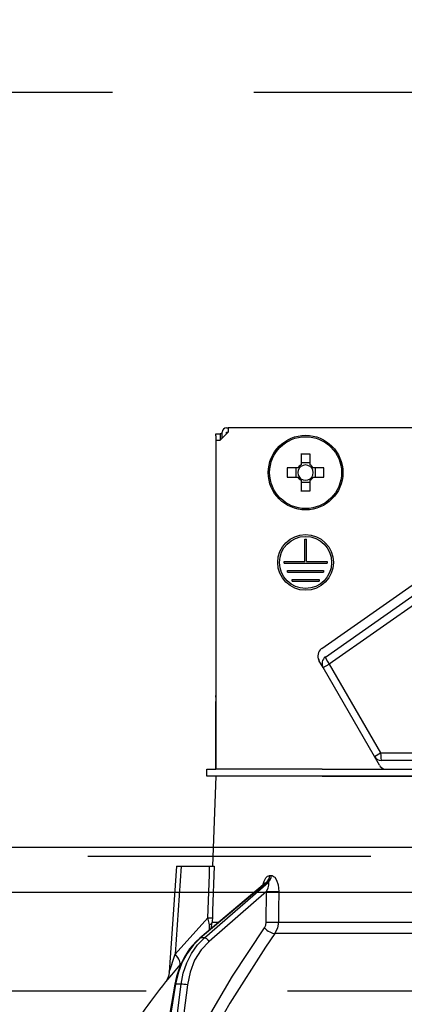
# Model space of a CAD drawing. Units: millimetres. Extents: x -94 to 6060, y -632 to 4286.
# Drawn here: x 2311 to 2353, y 2705 to 2814 of the extents above; entities that cross this region are included whole.
import ezdxf

# ---------------------------------------------------------------- set-up
doc = ezdxf.new("R2010")
doc.units = ezdxf.units.MM
doc.header["$LTSCALE"] = 3.75
doc.linetypes.add('HIDDEN', pattern=[12.6, 8.4, -4.2])
for name, color, linetype, lineweight in [('1', 7, 'Continuous', 9), ('10', 3, 'Continuous', 9), ('7', 4, 'Continuous', 9)]:
    doc.layers.add(name, color=color, linetype=linetype, lineweight=lineweight)
doc.layers.add('2', color=136, linetype='Continuous', lineweight=9, true_color=0x008080)
doc.styles.get("Standard").update_dxf_attribs({"font": 'txt', "bigfont": 'bigfont'})
doc.styles.add('ＭＳ ゴシック', font='txt')
doc.dimstyles.get("Standard").update_dxf_attribs({"dimtxt": 0.18, "dimasz": 0.18, "dimexe": 0.18, "dimexo": 0.0625, "dimgap": 0.09, "dimtad": 0, "dimtih": 1, "dimtoh": 1, "dimdec": 4, "dimzin": 0, "dimdsep": 46, "dimtxsty": 'Standard', "dimcen": 0.09, "dimadec": 0, "dimazin": 0, "dimtfac": 1, "dimtdec": 4, "dimtofl": 0, "dimtmove": 0, "dimatfit": 3, "dimfxl": 1, "dimtolj": 1, "dimtzin": 0, "dimarcsym": 0})

# ---------------------------------------------------------------- blocks, each defined once
blk = doc.blocks.new('_DOT')
at = {"color": 0}
blk.add_line((-0.5, 0), (-1, 0), dxfattribs=at)
at = {"color": 0, "const_width": 0.5}
blk.add_lwpolyline([(-0.25, 0, 1), (0.25, 0, 1)], format="xyb", close=True, dxfattribs=at)
blk = doc.blocks.new('Dim47')
at = {"layer": '2', "color": 136, "linetype": 'Continuous', "lineweight": 30, "true_color": 0x008080}
for p, q in [((1877.91, 2736.28), (1877.91, 2905.09)), ((2367.91, 2787.48), (2367.91, 2905.09)), ((2367.91, 2890.09), (1877.91, 2890.09))]:
    blk.add_line(p, q, dxfattribs=at)
at = {"layer": '2', "color": 136, "linetype": 'Continuous', "lineweight": 30, "true_color": 0x008080, "xscale": 9, "yscale": 9, "zscale": 9}
for p, rotation in [((1877.91, 2890.09), 179.9999999999998), ((2367.91, 2890.09), 359.9999999999997)]:
    blk.add_blockref('_DOT', p, dxfattribs=dict(at, rotation=rotation))
at = {"layer": '2', "color": 136, "linetype": 'Continuous', "lineweight": 9, "true_color": 0x008080, "insert": (2122.91, 2890.09), "char_height": 52.5, "width": 675, "attachment_point": 8, "style": 'ＭＳ ゴシック'}
blk.add_mtext('490', dxfattribs=at)
blk = doc.blocks.new('G15')
at = {"layer": '10', "color": 3, "linetype": 'HIDDEN', "lineweight": 30}
for p, q in [((3076.91, 2806.28), (1867.91, 2806.28)), ((1867.91, 2706.28), (3076.91, 2706.28))]:
    blk.add_line(p, q, dxfattribs=at)
blk = doc.blocks.new('G25')
at = {"layer": '2', "color": 136, "linetype": 'Continuous', "lineweight": 30, "true_color": 0x008080}
for p, q in [((2333.61, 2768.98), (2333.81, 2768.98)), ((2333.81, 2768.98), (2333.81, 2768.48)), ((2402.01, 2768.98), (2333.81, 2768.98)), ((2332.41, 2768.28), (2332.91, 2768.28)), ((2332.41, 2768.08), (2332.41, 2768.28)), ((2332.41, 2768.08), (2332.41, 2739.18)), ((2333.81, 2768.48), (2332.91, 2767.58)), ((2332.91, 2768.28), (2332.91, 2768.08)), ((2333.11, 2768.28), (2332.91, 2768.28)), ((2332.91, 2768.08), (2332.91, 2767.58)), ((2333.11, 2767.78), (2333.11, 2768.48)), ((2333.61, 2768.48), (2333.81, 2768.48)), ((2333.61, 2768.28), (2333.61, 2768.48)), ((2332.41, 2767.58), (2332.91, 2767.58)), ((2332.41, 2767.58), (2332.41, 2730.98)), ((2341.9, 2766.03), (2341.9, 2764.84)), ((2342.93, 2764.84), (2342.93, 2766.03)), ((2342.93, 2765.07), (2341.9, 2765.07)), ((2341.56, 2764.5), (2340.37, 2764.5)), ((2341.32, 2764.5), (2341.32, 2763.47)), ((2344.45, 2764.5), (2343.26, 2764.5)), ((2343.5, 2763.47), (2343.5, 2764.5)), ((2340.37, 2763.47), (2341.56, 2763.47)), ((2341.9, 2763.13), (2341.9, 2761.94)), ((2341.9, 2762.9), (2342.93, 2762.9)), ((2342.93, 2761.94), (2342.93, 2763.13)), ((2343.26, 2763.47), (2344.45, 2763.47)), ((2342.31, 2756.58), (2342.51, 2756.58)), ((2342.31, 2754.08), (2342.31, 2756.58)), ((2342.51, 2754.08), (2342.51, 2756.58)), ((2340.01, 2754.08), (2342.31, 2754.08)), ((2340.01, 2753.88), (2340.01, 2754.08)), ((2340.01, 2753.88), (2344.81, 2753.88)), ((2342.51, 2754.08), (2344.81, 2754.08)), ((2344.81, 2754.08), (2344.81, 2753.88)), ((2340.41, 2753.08), (2344.41, 2753.08)), ((2340.41, 2752.88), (2340.41, 2753.08)), ((2340.41, 2752.88), (2344.41, 2752.88)), ((2344.41, 2753.08), (2344.41, 2752.88)), ((2340.91, 2752.08), (2343.91, 2752.08)), ((2340.91, 2751.88), (2340.91, 2752.08)), ((2340.91, 2751.88), (2343.91, 2751.88)), ((2343.91, 2752.08), (2343.91, 2751.88)), ((2344.2, 2744.38), (2354.66, 2751.7)), ((2344.62, 2743.45), (2355.23, 2750.88)), ((2355.66, 2750.09), (2345.05, 2742.66)), ((2344.36, 2742.27), (2343.9, 2743.06)), ((2344.36, 2742.27), (2345.05, 2742.66)), ((2350.07, 2732.37), (2344.36, 2742.27)), ((2345.05, 2742.66), (2350.76, 2732.77)), ((2332.41, 2738.98), (2332.41, 2739.18)), ((2332.41, 2739.18), (2332.41, 2739.18)), ((2332.41, 2738.98), (2332.41, 2738.98)), ((2332.41, 2738.98), (2332.41, 2738.48)), ((2332.41, 2736.98), (2332.41, 2738.48)), ((2332.41, 2738.48), (2332.41, 2738.48)), ((2332.41, 2736.98), (2332.41, 2736.98)), ((2332.41, 2730.98), (2332.41, 2736.98)), ((2350.07, 2732.37), (2350.76, 2732.77)), ((2350.62, 2731.42), (2350.07, 2732.37)), ((2350.76, 2732.77), (2362.41, 2732.77)), ((2362.41, 2731.92), (2350.85, 2731.92)), ((2331.41, 2730.18), (2331.41, 2730.98)), ((2331.41, 2730.98), (2332.41, 2730.98)), ((2344.26, 2730.98), (2332.41, 2730.98)), ((2344.26, 2730.98), (2360.41, 2730.98)), ((2332.41, 2730.18), (2331.41, 2730.18)), ((2332.41, 2730.18), (2332.06, 2720.18)), ((2344.26, 2730.18), (2332.41, 2730.18)), ((2344.26, 2730.18), (2360.41, 2730.18)), ((2360.41, 2730.18), (2344.26, 2730.18)), ((2328.06, 2720.18), (2327.23, 2708.37)), ((2328.56, 2720.18), (2327.88, 2710.38)), ((2328.56, 2720.18), (2331.73, 2720.18)), ((2338.43, 2719.14), (2338.6, 2719.14)), ((2337.93, 2718.28), (2330.65, 2712.16)), ((2338.08, 2718.36), (2330.73, 2712.18)), ((2331.16, 2712.18), (2338.25, 2718.36)), ((2338.25, 2718.36), (2338.08, 2718.36)), ((2338.06, 2717.34), (2331.68, 2711.79)), ((2338.04, 2713.93), (2338.06, 2717.34)), ((2327.88, 2710.38), (2331.54, 2714.4)), ((2331.73, 2713.07), (2331.72, 2713.65)), ((2331.89, 2713.2), (2332.03, 2713.93)), ((2332.03, 2713.93), (2332.76, 2713.93)), ((2339.4, 2713.93), (2360.41, 2713.93)), ((2331.16, 2712.18), (2330.73, 2712.18)), ((2360.41, 2712.67), (2339, 2712.67)), ((2328.59, 2709.38), (2328.42, 2709.18)), ((2327.85, 2707.01), (2327.32, 2703.78)), ((2327.94, 2707.02), (2327.41, 2703.78)), ((2328.56, 2707.02), (2327.94, 2707.02)), ((2328.16, 2703.78), (2328.56, 2707.02)), ((2329.25, 2706.95), (2328.86, 2703.78))]:
    blk.add_line(p, q, dxfattribs=at)
for points in [[(2328.06, 2720.18), (2328.06, 2720.18), (2328.1, 2720.18), (2328.17, 2720.18), (2328.27, 2720.18), (2328.41, 2720.18), (2328.56, 2720.18)], [(2331.54, 2714.4), (2331.7, 2719.2), (2331.73, 2720.18)], [(2331.73, 2720.18), (2331.99, 2720.18), (2332.17, 2720.18), (2332.23, 2720.18)], [(2332.23, 2720.18), (2332.06, 2715.19), (2332.04, 2714.4)], [(2337.65, 2718.04), (2337.79, 2718.51), (2337.98, 2718.85), (2338.19, 2719.06), (2338.43, 2719.14)], [(2338.6, 2719.14), (2338.7, 2719.13), (2338.93, 2718.99), (2338.97, 2718.95), (2339.19, 2718.62), (2339.36, 2718.09), (2339.43, 2717.34)], [(2338.08, 2718.36), (2338.03, 2718.34), (2337.97, 2718.31), (2337.93, 2718.27)], [(2337.95, 2718.29), (2337.94, 2718.29), (2337.93, 2718.28)], [(2338.06, 2717.34), (2338.23, 2717.76), (2338.32, 2718.06), (2338.33, 2718.25), (2338.31, 2718.31), (2338.28, 2718.35), (2338.25, 2718.36)], [(2339.43, 2717.34), (2339.41, 2715.35), (2339.4, 2713.93)], [(2331.72, 2713.65), (2331.68, 2713.83), (2331.54, 2714.4)], [(2332.04, 2714.4), (2332.03, 2714.04), (2332.03, 2713.93)], [(2331.88, 2703.78), (2334.26, 2707.93), (2337.84, 2713.3)], [(2337.84, 2713.3), (2337.99, 2713.6), (2338.04, 2713.93)], [(2339.4, 2713.93), (2339.3, 2713.28), (2339, 2712.67)], [(2330.65, 2712.16), (2330.22, 2711.77), (2329.5, 2710.95), (2328.89, 2710.01), (2328.4, 2708.98), (2328.03, 2707.87), (2327.85, 2707.01)], [(2330.73, 2712.18), (2329.93, 2711.39), (2329.23, 2710.45), (2328.65, 2709.39), (2328.22, 2708.24), (2327.94, 2707.02)], [(2328.56, 2707.02), (2328.79, 2708.24), (2329.18, 2709.39), (2329.71, 2710.45), (2330.38, 2711.39), (2331.16, 2712.18)], [(2339, 2712.67), (2337.95, 2711.16), (2333.99, 2704.9), (2333.36, 2703.78)], [(2331.68, 2711.79), (2330.78, 2710.84), (2330.06, 2709.68), (2329.55, 2708.37), (2329.25, 2706.95)], [(2327.24, 2708.37), (2327.24, 2708.37), (2327.24, 2708.4), (2327.27, 2708.48), (2327.36, 2708.77), (2327.73, 2709.93), (2327.88, 2710.38)], [(2328.42, 2709.18), (2327.47, 2708.05), (2327.04, 2707.54), (2326.87, 2707.34), (2326.82, 2707.28)], [(2327.23, 2708.37), (2327.23, 2708.35), (2327.18, 2708.01), (2327.08, 2707.73), (2326.98, 2707.51), (2326.88, 2707.36), (2326.82, 2707.28)]]:
    blk.add_lwpolyline(points, dxfattribs=at)
for centre, radius in [((2342.41, 2763.98), 4.15), ((2342.41, 2763.98), 4), ((2342.41, 2753.98), 3.1), ((2342.41, 2753.98), 2.9)]:
    blk.add_circle(centre, radius, dxfattribs=at)
for centre, radius, start, end in [((2333.61, 2768.48), 0.5, 90, 180), ((2342.41, 2763.98), 0.997, 121.1149, 148.8851), ((2342.41, 2763.98), 0.851, 127.2411, 142.7589), ((2342.41, 2763.98), 0.851, 52.7589, 127.2411), ((2342.41, 2763.98), 0.997, 31.1149, 58.8851), ((2342.41, 2763.98), 0.851, 37.2411, 52.7589), ((2342.41, 2763.98), 0.851, 142.7589, 217.2411), ((2342.41, 2763.98), 0.851, 322.7589, 37.2411), ((2342.41, 2763.98), 0.997, 211.1149, 238.8851), ((2342.41, 2763.98), 0.851, 217.2411, 232.7589), ((2342.41, 2763.98), 0.851, 232.7589, 307.2411), ((2342.41, 2763.98), 0.997, 301.1149, 328.8851), ((2342.41, 2763.98), 0.851, 307.2411, 322.7589), ((2344.77, 2743.56), 1, 125, 210), ((2345.14, 2742.72), 0.9, 125, 210), ((2350.85, 2732.82), 0.9, 210, 270), ((2351.49, 2731.92), 1, 210, 250.0089), ((2407.06, 2644.64), 101.8, 142.0214, 144.4779)]:
    blk.add_arc(centre, radius, start, end, dxfattribs=at)
for centre, major_axis, ratio, start_param, end_param in [((2342.41, 2761.55), (-10.05, 0), 0.446198, -1.622069, -1.519524), ((2344.85, 2763.98), (0, -10.05), 0.446198, -1.622069, -1.519524), ((2339.97, 2763.98), (0, 10.05), 0.446198, -1.622069, -1.519524), ((2342.41, 2766.42), (10.05, 0), 0.446198, -1.622069, -1.519524), ((2345.14, 2742.72), (-0.516, 0.737), 0.115067, 0, 1.56073), ((2350.85, 2732.82), (0, -0.9), 0.100194, -1.513014, 0), ((2337.61, 2719.18), (-0.005, -1), 0.821576, 0.615142, 1.540173), ((2337.78, 2719.18), (0.005, -1), 0.816706, 0.606652, 1.531683), ((2338.64, 2717.38), (-1, 0.007), 0.047692, 0.960687, 2.485011), ((2331.04, 2714.44), (0.999, -0.033), 0.021274, -7.32972, -6.382811), ((2331.04, 2713.97), (-1, -0.015), 0.439067, 2.310188, 3.027643), ((2338.41, 2713.33), (0.813, -0.582), 0.404299, -2.033009, -0.52172), ((2338.61, 2713.97), (-1, 0.007), 0.047633, 0.960683, 2.481939), ((2330.97, 2711.77), (-0.322, 0.383), 0.453348, -0.378039, -0.000363), ((2331.39, 2711.77), (-0.328, 0.377), 0.486156, -1.928192, -0.385987), ((2326.88, 2710.45), (-1.52, 1.3), 0.324618, -3.089939, -1.985955), ((2328.35, 2706.93), (-0.493, 0.081), 0.071387, -0.602019, 0), ((2328.96, 2706.93), (-0.496, 0.062), 0.127696, -2.170664, -0.605928)]:
    blk.add_ellipse(centre, major_axis=major_axis, ratio=ratio, start_param=start_param, end_param=end_param, dxfattribs=at)
blk = doc.blocks.new('G24')
blk.add_blockref('G25', (0, 0))

msp = doc.modelspace()

# ---------------------------------------------------------------- linework, layer by layer
at = {"layer": '1', "color": 7, "linetype": 'HIDDEN', "lineweight": 30}
msp.add_line((1892.91, 2721.284), (3062.91, 2721.284), dxfattribs=at)
at = {"layer": '7', "color": 4, "linetype": 'Continuous', "lineweight": 30}
for p, q in [((1892.91, 2722.284), (3062.91, 2722.284)), ((1892.91, 2717.284), (3062.91, 2717.284))]:
    msp.add_line(p, q, dxfattribs=at)

# ---------------------------------------------------------------- block references
for name in ['G15', 'G24']:
    msp.add_blockref(name, (0, 0))

# ---------------------------------------------------------------- dimensions: what is measured, and where the dimension line sits
at = {"layer": '2', "color": 136, "linetype": 'Continuous', "lineweight": 30, "true_color": 0x008080}
dim = msp.add_linear_dim(base=(1877.91, 2890.088), p1=(2367.91, 2772.484), p2=(1877.91, 2721.284), angle=180, dimstyle='Standard', override={"dimscale": 1, "dimtxt": 52.5, "dimasz": 9, "dimexe": 15, "dimexo": 15, "dimgap": 0, "dimtad": 1, "dimtih": 0, "dimtoh": 0, "dimdec": 2, "dimzin": 8, "dimtxsty": 'ＭＳ ゴシック', "dimblk1": 'DOT', "dimblk2": 'DOT', "dimsah": 1, "dimse1": 0, "dimse2": 0, "dimtix": 0, "dimtofl": 1, "dimtmove": 1, "dimatfit": 2, "dimtzin": 8}, dxfattribs=at)
dim.commit()
dim.dimension.update_dxf_attribs({"geometry": 'Dim47', "text_midpoint": (2122.91, 2890.088), "dimtype": 160, "text_rotation": 360})

doc.saveas('drawing.dxf')
